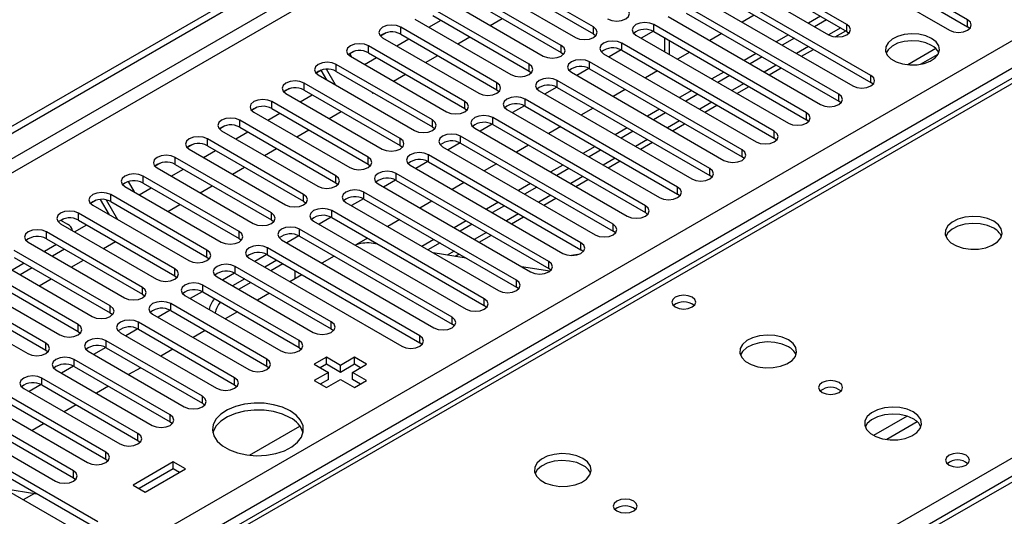
# Model space of a CAD drawing. Units: millimetres. Extents: x 3 to 7983, y 8 to 11294.
# Drawn here: x 4475 to 4648, y 2518 to 2605 of the extents above; entities that cross this region are included whole.
import ezdxf

# ---------------------------------------------------------------- set-up
doc = ezdxf.new("R2010")
doc.units = ezdxf.units.MM
doc.header["$LTSCALE"] = 38

msp = doc.modelspace()

# ---------------------------------------------------------------- linework, layer by layer
at = {"color": 7, "linetype": 'Continuous', "lineweight": 25}
for p, q in [((4279.237, 2474.28), (5652.438, 3267.013)), ((4280.297, 2473.668), (5653.499, 3266.4)), ((5074.823, 2770.682), (4489.783, 2432.946)), ((4641.611, 2605.302), (4614.829, 2620.763)), ((4614.829, 2619.538), (4641.611, 2604.078)), ((4611.647, 2618.926), (4638.429, 2603.465)), ((4620.398, 2604.486), (4603.516, 2614.232)), ((4575.939, 2604.027), (4559.056, 2613.773)), ((4559.056, 2612.548), (4575.939, 2602.802)), ((4600.334, 2612.395), (4617.216, 2602.649)), ((4603.516, 2613.007), (4620.398, 2603.261)), ((4678.084, 2611.57), (4353.809, 2424.37)), ((4555.874, 2611.936), (4572.757, 2602.19)), ((4624.641, 2595.506), (4597.859, 2610.966)), ((4570.282, 2600.761), (4553.399, 2610.507)), ((4553.399, 2609.282), (4570.282, 2599.536)), ((4594.677, 2609.129), (4621.459, 2593.669)), ((4597.859, 2609.742), (4624.641, 2594.281)), ((4564.625, 2597.496), (4547.743, 2607.241)), ((4550.217, 2608.67), (4567.1, 2598.924)), ((4618.984, 2592.24), (4592.202, 2607.701)), ((4544.561, 2605.404), (4561.443, 2595.659)), ((4547.743, 2606.017), (4564.625, 2596.271)), ((4557.772, 2604.309), (4559.893, 2605.533)), ((4589.02, 2605.864), (4615.802, 2590.403)), ((4592.202, 2606.476), (4618.984, 2591.015)), ((4604.137, 2606.117), (4602.015, 2604.893)), ((4615.803, 2605.914), (4613.682, 2604.689)), ((4558.968, 2594.23), (4542.086, 2603.976)), ((4547.045, 2603.971), (4549.166, 2605.195)), ((4613.327, 2588.974), (4586.545, 2604.435)), ((4616.864, 2605.301), (4614.743, 2604.077)), ((4642.004, 2603.772), (4641.611, 2604.078)), ((4539.498, 2602.997), (4538.522, 2602.433)), ((4539.499, 2602.997), (4538.522, 2602.433)), ((4538.904, 2602.139), (4555.786, 2592.393)), ((4542.086, 2602.751), (4558.968, 2593.005)), ((4552.115, 2601.043), (4554.236, 2602.268)), ((4575.939, 2602.802), (4576.332, 2602.496)), ((4583.363, 2602.598), (4610.145, 2587.137)), ((4586.442, 2603.266), (4584.324, 2602.044)), ((4586.442, 2603.266), (4584.324, 2602.044)), ((4586.545, 2603.21), (4613.327, 2587.749)), ((4588.424, 2602.125), (4588.424, 2599.676)), ((4598.48, 2602.852), (4596.359, 2601.627)), ((4610.146, 2602.648), (4608.025, 2601.424)), ((4611.207, 2602.036), (4609.086, 2600.811)), ((4618.363, 2602.294), (4620.218, 2603.365)), ((4620.398, 2603.261), (4620.791, 2602.955)), ((4553.311, 2590.964), (4536.429, 2600.71)), ((4541.388, 2600.705), (4543.509, 2601.929)), ((4607.67, 2585.709), (4580.888, 2601.169)), ((4636.046, 2600.244), (4631.1, 2597.389)), ((4533.842, 2599.732), (4533.124, 2599.317)), ((4533.841, 2599.731), (4533.124, 2599.317)), ((4533.124, 2599.317), (4533.446, 2598.758)), ((4533.247, 2598.873), (4550.129, 2589.127)), ((4535.731, 2597.439), (4537.852, 2598.664)), ((4536.429, 2599.485), (4553.311, 2589.739)), ((4546.458, 2597.778), (4548.58, 2599.002)), ((4570.282, 2599.536), (4570.675, 2599.23)), ((4577.706, 2599.332), (4604.488, 2583.872)), ((4580.785, 2600.001), (4578.667, 2598.778)), ((4580.785, 2600.001), (4578.667, 2598.778)), ((4580.888, 2599.945), (4607.67, 2584.484)), ((4592.823, 2599.586), (4590.702, 2598.362)), ((4604.49, 2599.382), (4602.368, 2598.158)), ((4605.55, 2598.77), (4603.429, 2597.546)), ((4612.44, 2598.875), (4614.561, 2600.099)), ((4633.366, 2597.472), (4636.473, 2599.266)), ((4547.654, 2587.699), (4530.772, 2597.445)), ((4602.013, 2582.443), (4575.231, 2597.904)), ((4606.783, 2595.609), (4608.904, 2596.834)), ((4528.185, 2596.466), (4527.208, 2595.902)), ((4528.131, 2596.435), (4527.208, 2595.902)), ((4527.59, 2595.608), (4544.472, 2585.862)), ((4528.131, 2596.435), (4528.185, 2596.466)), ((4529.118, 2594.726), (4528.131, 2596.435)), ((4530.618, 2593.86), (4529.037, 2596.597)), ((4530.772, 2596.22), (4547.654, 2586.474)), ((4540.802, 2594.512), (4542.923, 2595.737)), ((4564.625, 2596.271), (4565.018, 2595.965)), ((4572.049, 2596.067), (4598.831, 2580.606)), ((4575.128, 2596.735), (4573.01, 2595.512)), ((4575.128, 2596.735), (4573.01, 2595.512)), ((4575.231, 2596.679), (4602.013, 2581.218)), ((4587.166, 2596.32), (4585.045, 2595.096)), ((4598.833, 2596.117), (4596.712, 2594.892)), ((4599.893, 2595.504), (4597.772, 2594.28)), ((4541.997, 2584.433), (4525.115, 2594.179)), ((4569.471, 2593.469), (4567.353, 2592.247)), ((4569.471, 2593.469), (4567.353, 2592.247)), ((4596.356, 2579.177), (4569.575, 2594.638)), ((4569.575, 2593.413), (4596.356, 2577.953)), ((4601.126, 2592.344), (4603.248, 2593.568)), ((4625.034, 2593.975), (4624.641, 2594.281)), ((4522.528, 2593.2), (4521.551, 2592.636)), ((4522.528, 2593.2), (4521.551, 2592.636)), ((4521.933, 2592.342), (4538.815, 2582.596)), ((4524.417, 2590.908), (4526.538, 2592.133)), ((4525.115, 2592.954), (4541.997, 2583.208)), ((4536.982, 2592.635), (4537.124, 2592.389)), ((4537.124, 2592.389), (4537.266, 2592.471)), ((4558.968, 2593.005), (4559.361, 2592.699)), ((4566.393, 2592.801), (4593.174, 2577.34)), ((4581.509, 2593.055), (4579.388, 2591.83)), ((4593.176, 2592.851), (4591.055, 2591.627)), ((4594.237, 2592.239), (4592.115, 2591.014)), ((4516.871, 2589.935), (4515.894, 2589.371)), ((4516.871, 2589.934), (4515.894, 2589.371)), ((4536.341, 2581.167), (4519.458, 2590.913)), ((4563.814, 2590.204), (4561.696, 2588.981)), ((4563.814, 2590.204), (4561.696, 2588.981)), ((4590.699, 2575.912), (4563.918, 2591.372)), ((4563.918, 2590.148), (4590.699, 2574.687)), ((4595.47, 2589.078), (4597.591, 2590.302)), ((4619.377, 2590.709), (4618.984, 2591.015)), ((4516.276, 2589.076), (4533.159, 2579.33)), ((4518.76, 2587.642), (4520.881, 2588.867)), ((4519.458, 2589.688), (4536.341, 2579.943)), ((4529.488, 2587.981), (4531.609, 2589.205)), ((4553.311, 2589.739), (4553.704, 2589.433)), ((4560.736, 2589.536), (4587.517, 2574.075)), ((4575.852, 2589.789), (4573.731, 2588.565)), ((4587.519, 2589.585), (4585.398, 2588.361)), ((4588.58, 2588.973), (4586.458, 2587.749)), ((4511.214, 2586.669), (4510.237, 2586.105)), ((4511.214, 2586.669), (4510.237, 2586.105)), ((4530.684, 2577.902), (4513.802, 2587.648)), ((4513.802, 2586.423), (4530.684, 2576.677)), ((4547.654, 2586.474), (4548.047, 2586.168)), ((4558.157, 2586.938), (4556.039, 2585.715)), ((4558.157, 2586.938), (4556.039, 2585.715)), ((4585.042, 2572.646), (4558.261, 2588.107)), ((4558.261, 2586.882), (4585.042, 2571.421)), ((4570.195, 2586.524), (4568.074, 2585.299)), ((4589.813, 2585.812), (4591.934, 2587.037)), ((4613.72, 2587.443), (4613.327, 2587.749)), ((4510.62, 2585.811), (4527.502, 2576.065)), ((4513.103, 2584.377), (4515.225, 2585.601)), ((4523.831, 2584.715), (4525.952, 2585.94)), ((4579.386, 2569.38), (4552.604, 2584.841)), ((4555.079, 2586.27), (4581.861, 2570.809)), ((4581.862, 2586.32), (4579.741, 2585.095)), ((4582.923, 2585.708), (4580.802, 2584.483)), ((4505.557, 2583.403), (4504.58, 2582.839)), ((4505.558, 2583.403), (4504.58, 2582.839)), ((4525.027, 2574.636), (4508.145, 2584.382)), ((4508.145, 2583.157), (4525.027, 2573.411)), ((4541.997, 2583.208), (4542.391, 2582.902)), ((4549.422, 2583.004), (4576.204, 2567.544)), ((4552.5, 2583.673), (4550.382, 2582.45)), ((4552.501, 2583.672), (4550.383, 2582.45)), ((4552.604, 2583.616), (4579.386, 2568.156)), ((4564.539, 2583.258), (4562.417, 2582.033)), ((4576.205, 2583.054), (4574.084, 2581.83)), ((4584.156, 2582.547), (4586.277, 2583.771)), ((4608.063, 2584.178), (4607.67, 2584.484)), ((4504.963, 2582.545), (4521.845, 2572.799)), ((4507.447, 2581.111), (4509.568, 2582.336)), ((4518.174, 2581.45), (4520.295, 2582.674)), ((4573.729, 2566.115), (4546.947, 2581.576)), ((4577.266, 2582.442), (4575.145, 2581.217)), ((4602.406, 2580.912), (4602.013, 2581.218)), ((4499.9, 2580.138), (4498.924, 2579.574)), ((4499.901, 2580.138), (4498.924, 2579.574)), ((4519.37, 2571.37), (4502.488, 2581.116)), ((4502.488, 2579.892), (4519.37, 2570.146)), ((4536.341, 2579.943), (4536.734, 2579.637)), ((4543.765, 2579.739), (4570.547, 2564.278)), ((4546.844, 2580.407), (4544.726, 2579.184)), ((4546.844, 2580.407), (4544.726, 2579.184)), ((4546.947, 2580.351), (4573.729, 2564.89)), ((4558.882, 2579.992), (4556.761, 2578.768)), ((4570.548, 2579.789), (4568.427, 2578.564)), ((4578.499, 2579.281), (4580.62, 2580.506)), ((4513.713, 2568.105), (4496.831, 2577.851)), ((4499.306, 2579.279), (4516.188, 2569.534)), ((4501.79, 2577.846), (4503.911, 2579.07)), ((4512.517, 2578.184), (4514.638, 2579.408)), ((4568.072, 2562.849), (4541.29, 2578.31)), ((4571.609, 2579.176), (4569.488, 2577.952)), ((4596.749, 2577.647), (4596.356, 2577.953)), ((4493.649, 2576.014), (4510.531, 2566.268)), ((4494.243, 2576.872), (4494.233, 2576.866)), ((4494.244, 2576.872), (4494.233, 2576.866)), ((4494.233, 2576.866), (4495.263, 2575.082)), ((4496.831, 2576.626), (4513.713, 2566.88)), ((4506.86, 2574.918), (4508.982, 2576.143)), ((4530.684, 2576.677), (4531.077, 2576.371)), ((4538.108, 2576.473), (4564.89, 2561.012)), ((4541.187, 2577.141), (4539.069, 2575.919)), ((4541.187, 2577.141), (4539.069, 2575.919)), ((4541.29, 2577.085), (4568.072, 2561.624)), ((4553.225, 2576.727), (4551.104, 2575.502)), ((4564.892, 2576.523), (4562.77, 2575.298)), ((4572.842, 2576.015), (4574.963, 2577.24)), ((4508.056, 2564.839), (4491.174, 2574.585)), ((4496.133, 2574.58), (4498.254, 2575.804)), ((4562.415, 2559.584), (4535.633, 2575.044)), ((4565.952, 2575.911), (4563.831, 2574.686)), ((4591.093, 2574.381), (4590.699, 2574.687)), ((4488.587, 2573.606), (4487.61, 2573.042)), ((4488.587, 2573.606), (4487.61, 2573.042)), ((4487.992, 2572.748), (4504.874, 2563.002)), ((4490.934, 2571.05), (4489.383, 2573.736)), ((4492.434, 2570.184), (4490.436, 2573.644)), ((4491.174, 2573.36), (4508.056, 2563.614)), ((4501.204, 2571.653), (4503.325, 2572.877)), ((4525.027, 2573.411), (4525.42, 2573.105)), ((4532.451, 2573.207), (4559.233, 2557.747)), ((4535.53, 2573.876), (4533.412, 2572.653)), ((4535.53, 2573.876), (4533.412, 2572.653)), ((4535.633, 2573.82), (4562.415, 2558.359)), ((4547.568, 2573.461), (4545.447, 2572.237)), ((4559.235, 2573.257), (4557.114, 2572.033)), ((4560.295, 2572.645), (4558.174, 2571.421)), ((4567.185, 2572.75), (4569.306, 2573.974)), ((4502.399, 2561.574), (4485.517, 2571.319)), ((4490.476, 2571.314), (4490.705, 2571.446)), ((4556.758, 2556.318), (4529.977, 2571.779)), ((4585.436, 2571.115), (4585.042, 2571.421)), ((4482.335, 2569.483), (4499.217, 2559.737)), ((4482.353, 2570.105), (4483.591, 2569.391)), ((4482.93, 2570.341), (4482.437, 2570.056)), ((4482.93, 2570.341), (4482.437, 2570.056)), ((4484.819, 2568.049), (4486.94, 2569.273)), ((4485.517, 2570.095), (4502.399, 2560.349)), ((4519.37, 2570.146), (4519.763, 2569.84)), ((4526.795, 2569.942), (4553.576, 2554.481)), ((4529.873, 2570.61), (4527.755, 2569.387)), ((4529.873, 2570.61), (4527.755, 2569.387)), ((4529.977, 2570.554), (4556.758, 2555.093)), ((4541.911, 2570.195), (4539.79, 2568.971)), ((4553.578, 2569.992), (4551.457, 2568.767)), ((4554.639, 2569.379), (4552.517, 2568.155)), ((4561.528, 2569.484), (4563.65, 2570.709)), ((4496.743, 2558.308), (4479.86, 2568.054)), ((4551.101, 2553.052), (4524.32, 2568.513)), ((4555.872, 2566.219), (4557.993, 2567.443)), ((4579.779, 2567.85), (4579.386, 2568.156)), ((4476.678, 2566.217), (4493.561, 2556.471)), ((4481.628, 2565.809), (4479.507, 2564.584)), ((4479.86, 2566.829), (4496.743, 2557.083)), ((4489.89, 2565.121), (4492.011, 2566.346)), ((4513.713, 2566.88), (4514.106, 2566.574)), ((4521.138, 2566.676), (4547.919, 2551.215)), ((4524.216, 2567.344), (4522.098, 2566.122)), ((4524.216, 2567.344), (4522.098, 2566.122)), ((4524.32, 2567.288), (4551.101, 2551.828)), ((4536.254, 2566.93), (4534.315, 2565.811)), ((4538.046, 2565.895), (4536.867, 2566.08)), ((4547.921, 2566.726), (4545.8, 2565.502)), ((4548.982, 2566.114), (4546.86, 2564.889)), ((4491.086, 2555.042), (4474.204, 2564.788)), ((4483.043, 2564.992), (4480.921, 2563.767)), ((4518.559, 2564.079), (4516.441, 2562.856)), ((4518.559, 2564.079), (4516.441, 2562.856)), ((4545.445, 2549.787), (4518.663, 2565.247)), ((4518.663, 2564.023), (4545.445, 2548.562)), ((4553.586, 2563.456), (4547.759, 2564.37)), ((4551.62, 2563.764), (4552.336, 2564.177)), ((4574.122, 2564.584), (4573.729, 2564.89)), ((4471.022, 2562.951), (4487.904, 2553.205)), ((4475.971, 2562.543), (4473.85, 2561.318)), ((4474.204, 2563.563), (4491.086, 2553.818)), ((4484.233, 2561.856), (4486.354, 2563.08)), ((4508.056, 2563.614), (4508.449, 2563.308)), ((4515.481, 2563.41), (4542.263, 2547.95)), ((4520.342, 2563.053), (4518.221, 2561.829)), ((4521.403, 2562.441), (4519.282, 2561.216)), ((4530.372, 2563.795), (4528.251, 2562.57)), ((4485.429, 2551.777), (4468.547, 2561.523)), ((4477.386, 2561.726), (4475.265, 2560.502)), ((4512.902, 2560.813), (4510.784, 2559.59)), ((4512.903, 2560.813), (4510.785, 2559.59)), ((4529.888, 2552.236), (4513.006, 2561.982)), ((4513.006, 2560.757), (4529.888, 2551.011)), ((4524.715, 2560.529), (4522.594, 2559.304)), ((4523.537, 2559.849), (4523.537, 2561.209)), ((4568.278, 2561.149), (4563.299, 2561.931)), ((4568.465, 2561.318), (4568.072, 2561.624)), ((4465.365, 2559.686), (4482.247, 2549.94)), ((4468.547, 2560.298), (4485.429, 2550.552)), ((4478.576, 2558.59), (4480.697, 2559.815)), ((4502.399, 2560.349), (4502.793, 2560.043)), ((4509.824, 2560.145), (4526.706, 2550.399)), ((4514.685, 2559.788), (4512.564, 2558.563)), ((4515.746, 2559.175), (4513.625, 2557.951)), ((4479.772, 2548.511), (4462.89, 2558.257)), ((4462.89, 2557.032), (4479.772, 2547.286)), ((4496.743, 2557.083), (4497.136, 2556.777)), ((4507.246, 2557.548), (4505.128, 2556.325)), ((4507.246, 2557.547), (4505.128, 2556.325)), ((4524.231, 2548.97), (4507.349, 2558.716)), ((4507.349, 2557.491), (4524.231, 2547.746)), ((4519.058, 2557.263), (4516.937, 2556.039)), ((4562.808, 2558.053), (4562.415, 2558.359)), ((4459.708, 2556.42), (4476.59, 2546.674)), ((4518.575, 2545.705), (4501.692, 2555.451)), ((4504.167, 2556.879), (4521.049, 2547.133)), ((4491.086, 2553.818), (4491.479, 2553.511)), ((4498.51, 2553.614), (4515.392, 2543.868)), ((4501.589, 2554.282), (4499.471, 2553.059)), ((4501.589, 2554.282), (4499.471, 2553.059)), ((4501.692, 2554.226), (4518.575, 2544.48)), ((4513.401, 2553.998), (4511.28, 2552.773)), ((4557.151, 2554.787), (4556.758, 2555.093)), ((4512.918, 2542.439), (4496.035, 2552.185)), ((4551.495, 2551.521), (4551.101, 2551.828)), ((4485.429, 2550.552), (4485.822, 2550.246)), ((4492.853, 2550.348), (4509.736, 2540.602)), ((4495.932, 2551.016), (4493.814, 2549.794)), ((4495.932, 2551.016), (4493.814, 2549.793)), ((4496.035, 2550.96), (4512.918, 2541.214)), ((4507.744, 2550.732), (4505.623, 2549.507)), ((4529.888, 2551.011), (4530.281, 2550.705)), ((4507.261, 2539.173), (4490.379, 2548.919)), ((4545.838, 2548.256), (4545.445, 2548.562)), ((4479.772, 2547.286), (4480.165, 2546.98)), ((4487.197, 2547.082), (4504.079, 2537.336)), ((4490.275, 2547.751), (4488.157, 2546.528)), ((4490.275, 2547.751), (4488.157, 2546.528)), ((4490.379, 2547.694), (4507.261, 2537.949)), ((4502.087, 2547.466), (4499.966, 2546.242)), ((4524.231, 2547.746), (4524.625, 2547.439)), ((4501.604, 2535.908), (4484.722, 2545.654)), ((4529.022, 2546.021), (4526.901, 2544.797)), ((4531.497, 2544.592), (4529.022, 2546.021)), ((4529.022, 2544.796), (4529.022, 2546.021)), ((4533.972, 2546.021), (4531.497, 2544.592)), ((4536.093, 2544.797), (4533.972, 2546.021)), ((4533.972, 2544.796), (4533.972, 2546.021)), ((4481.54, 2543.817), (4498.422, 2534.071)), ((4484.618, 2544.485), (4482.5, 2543.262)), ((4484.618, 2544.485), (4482.5, 2543.262)), ((4484.722, 2544.429), (4501.604, 2534.683)), ((4496.431, 2544.201), (4494.309, 2542.976)), ((4518.575, 2544.48), (4518.968, 2544.174)), ((4526.901, 2544.797), (4529.376, 2543.368)), ((4529.376, 2543.368), (4526.901, 2541.939)), ((4529.022, 2544.796), (4527.962, 2544.184)), ((4531.497, 2543.368), (4529.022, 2544.796)), ((4529.376, 2542.143), (4529.376, 2543.368)), ((4533.972, 2544.796), (4531.497, 2543.368)), ((4531.497, 2543.368), (4531.497, 2544.592)), ((4533.619, 2543.368), (4536.093, 2544.797)), ((4536.093, 2541.939), (4533.619, 2543.368)), ((4533.619, 2542.143), (4533.619, 2543.368)), ((4535.033, 2544.184), (4533.972, 2544.796)), ((4495.947, 2532.642), (4479.065, 2542.388)), ((4526.901, 2541.939), (4529.022, 2540.715)), ((4529.376, 2542.143), (4527.962, 2541.327)), ((4529.022, 2540.715), (4531.497, 2542.143)), ((4531.497, 2542.143), (4533.972, 2540.715)), ((4535.033, 2541.327), (4533.619, 2542.143)), ((4533.972, 2540.715), (4536.093, 2541.939)), ((4475.883, 2540.551), (4492.765, 2530.805)), ((4478.961, 2541.219), (4476.843, 2539.997)), ((4478.961, 2541.219), (4476.843, 2539.997)), ((4479.065, 2541.163), (4495.947, 2531.417)), ((4490.774, 2540.935), (4488.653, 2539.711)), ((4512.918, 2541.214), (4513.311, 2540.908)), ((4490.29, 2529.376), (4473.408, 2539.122)), ((4470.226, 2537.285), (4487.108, 2527.54)), ((4473.408, 2537.898), (4490.29, 2528.152)), ((4485.117, 2537.669), (4482.996, 2536.445)), ((4507.261, 2537.949), (4507.654, 2537.643)), ((4484.633, 2526.111), (4467.751, 2535.857)), ((4467.751, 2534.632), (4484.633, 2524.886)), ((4501.604, 2534.683), (4501.997, 2534.377)), ((4464.569, 2534.02), (4481.451, 2524.274)), ((4479.46, 2534.404), (4477.339, 2533.179)), ((4515.511, 2528.829), (4524.369, 2533.942)), ((4488.876, 2517.13), (4462.094, 2532.591)), ((4462.094, 2531.366), (4488.876, 2515.906)), ((4495.947, 2531.417), (4496.34, 2531.111)), ((4458.912, 2530.754), (4485.694, 2515.293)), ((4490.29, 2528.152), (4490.683, 2527.846)), ((4502.152, 2527.652), (4495.081, 2523.57)), ((4504.274, 2526.427), (4502.152, 2527.652)), ((4502.152, 2526.427), (4502.152, 2527.652)), ((4502.152, 2526.427), (4496.142, 2522.958)), ((4497.202, 2522.345), (4504.274, 2526.427)), ((4503.213, 2525.815), (4502.152, 2526.427)), ((4484.633, 2524.886), (4485.027, 2524.58)), ((4472.38, 2522.98), (4478.207, 2522.065)), ((4495.081, 2523.57), (4497.202, 2522.345))]:
    msp.add_line(p, q, dxfattribs=at)
at = {"color": 8, "linetype": 'Continuous', "lineweight": 25}
for p, q in [((5652.509, 3261.338), (4280.297, 2469.177)), ((4281.358, 2467.34), (5652.438, 3258.848)), ((4424.37, 2471.728), (5644.837, 3176.288)), ((5646.958, 3172.614), (4426.492, 2468.054)), ((5076.323, 2770.533), (4491.192, 2432.745)), ((4679.459, 2611.434), (4354.614, 2423.905)), ((4542.086, 2602.751), (4542.086, 2603.976)), ((4575.939, 2602.802), (4575.939, 2604.027)), ((4586.545, 2603.21), (4586.545, 2604.435)), ((4619.339, 2603.872), (4617.218, 2602.648)), ((4620.398, 2603.261), (4620.398, 2604.486)), ((4641.611, 2604.078), (4641.611, 2605.302)), ((4536.429, 2599.485), (4536.429, 2600.71)), ((4570.282, 2599.536), (4570.282, 2600.761)), ((4580.888, 2599.945), (4580.888, 2601.169)), ((4589.303, 2599.169), (4589.303, 2601.618)), ((4613.682, 2600.607), (4611.561, 2599.382)), ((4530.772, 2596.22), (4530.772, 2597.445)), ((4564.625, 2596.271), (4564.625, 2597.496)), ((4575.231, 2596.679), (4575.231, 2597.904)), ((4608.025, 2597.341), (4605.904, 2596.117)), ((4624.641, 2594.281), (4624.641, 2595.506)), ((4525.115, 2592.954), (4525.115, 2594.179)), ((4558.968, 2593.005), (4558.968, 2594.23)), ((4569.575, 2593.413), (4569.575, 2594.638)), ((4602.369, 2594.075), (4600.247, 2592.851)), ((4618.984, 2591.015), (4618.984, 2592.24)), ((4519.458, 2589.688), (4519.458, 2590.913)), ((4553.311, 2589.739), (4553.311, 2590.964)), ((4563.918, 2590.148), (4563.918, 2591.372)), ((4596.712, 2590.81), (4594.591, 2589.585)), ((4613.327, 2587.749), (4613.327, 2588.974)), ((4513.802, 2586.423), (4513.802, 2587.648)), ((4547.654, 2586.474), (4547.654, 2587.699)), ((4558.261, 2586.882), (4558.261, 2588.107)), ((4591.055, 2587.544), (4588.934, 2586.32)), ((4552.604, 2583.616), (4552.604, 2584.841)), ((4607.67, 2584.484), (4607.67, 2585.709)), ((4508.145, 2583.157), (4508.145, 2584.382)), ((4541.997, 2583.208), (4541.997, 2584.433)), ((4585.398, 2584.279), (4583.277, 2583.054)), ((4546.947, 2580.351), (4546.947, 2581.576)), ((4602.013, 2581.218), (4602.013, 2582.443)), ((4502.488, 2579.892), (4502.488, 2581.116)), ((4536.341, 2579.943), (4536.341, 2581.167)), ((4579.741, 2581.013), (4577.62, 2579.788)), ((4425.255, 2398.964), (4736.381, 2578.573)), ((4496.831, 2576.626), (4496.831, 2577.851)), ((4530.684, 2576.677), (4530.684, 2577.902)), ((4541.29, 2577.085), (4541.29, 2578.31)), ((4574.084, 2577.747), (4571.963, 2576.523)), ((4596.356, 2577.953), (4596.356, 2579.177)), ((4491.174, 2573.36), (4491.174, 2574.585)), ((4525.027, 2573.411), (4525.027, 2574.636)), ((4535.633, 2573.82), (4535.633, 2575.044)), ((4568.427, 2574.482), (4566.306, 2573.257)), ((4590.699, 2574.687), (4590.699, 2575.912)), ((4585.042, 2571.421), (4585.042, 2572.646)), ((4485.517, 2570.095), (4485.517, 2571.319)), ((4519.37, 2570.146), (4519.37, 2571.37)), ((4529.977, 2570.554), (4529.977, 2571.779)), ((4562.771, 2571.216), (4560.65, 2569.992)), ((4579.386, 2568.156), (4579.386, 2569.38)), ((4479.86, 2566.829), (4479.86, 2568.054)), ((4513.713, 2566.88), (4513.713, 2568.105)), ((4524.32, 2567.288), (4524.32, 2568.513)), ((4557.114, 2567.95), (4554.993, 2566.726)), ((4573.729, 2564.89), (4573.729, 2566.115)), ((4508.056, 2563.614), (4508.056, 2564.839)), ((4518.663, 2564.023), (4518.663, 2565.247)), ((4551.457, 2564.685), (4550.238, 2563.981)), ((4568.072, 2561.624), (4568.072, 2562.849)), ((4502.399, 2560.349), (4502.399, 2561.574)), ((4513.006, 2560.757), (4513.006, 2561.982)), ((4562.415, 2558.359), (4562.415, 2559.584)), ((4496.743, 2557.083), (4496.743, 2558.308)), ((4507.349, 2557.491), (4507.349, 2558.716)), ((4501.692, 2554.226), (4501.692, 2555.451)), ((4556.758, 2555.093), (4556.758, 2556.318)), ((4491.086, 2553.818), (4491.086, 2555.042)), ((4496.035, 2550.96), (4496.035, 2552.185)), ((4529.888, 2551.011), (4529.888, 2552.236)), ((4551.101, 2551.828), (4551.101, 2553.052)), ((4485.429, 2550.552), (4485.429, 2551.777)), ((4479.772, 2547.286), (4479.772, 2548.511)), ((4490.379, 2547.694), (4490.379, 2548.919)), ((4524.231, 2547.746), (4524.231, 2548.97)), ((4545.445, 2548.562), (4545.445, 2549.787)), ((4484.722, 2544.429), (4484.722, 2545.654)), ((4518.575, 2544.48), (4518.575, 2545.705)), ((4479.065, 2541.163), (4479.065, 2542.388)), ((4512.918, 2541.214), (4512.918, 2542.439)), ((4507.261, 2537.949), (4507.261, 2539.173)), ((4501.604, 2534.683), (4501.604, 2535.908)), ((4630.987, 2535.685), (4625.107, 2532.291)), ((4632.787, 2534.683), (4627.416, 2531.583)), ((4495.947, 2531.417), (4495.947, 2532.642)), ((4490.29, 2528.152), (4490.29, 2529.376)), ((4484.633, 2524.886), (4484.633, 2526.111)), ((4477.752, 2522.136), (4475.797, 2521.007))]:
    msp.add_line(p, q, dxfattribs=at)
at = {"color": 7, "linetype": 'Continuous', "lineweight": 25, "flags": 128}
for points in [[(4578.413, 2605.455), (4579.143, 2605.174), (4580.004, 2605.075), (4580.865, 2605.174), (4581.595, 2605.455), (4582.083, 2605.877), (4582.254, 2606.374), (4582.083, 2606.871), (4581.595, 2607.292)], [(4542.086, 2603.976), (4541.356, 2604.257), (4540.495, 2604.356), (4539.634, 2604.257), (4538.904, 2603.976), (4538.416, 2603.554), (4538.245, 2603.057), (4538.416, 2602.56), (4538.904, 2602.139)], [(4572.757, 2602.19), (4573.486, 2601.908), (4574.348, 2601.809), (4575.209, 2601.908), (4575.939, 2602.19), (4576.426, 2602.611), (4576.598, 2603.108), (4576.426, 2603.605), (4575.939, 2604.027)], [(4586.545, 2604.435), (4585.815, 2604.717), (4584.954, 2604.815), (4584.093, 2604.717), (4583.363, 2604.435), (4582.875, 2604.014), (4582.704, 2603.517), (4582.875, 2603.019), (4583.363, 2602.598)], [(4617.216, 2602.649), (4617.946, 2602.368), (4618.807, 2602.269), (4619.668, 2602.368), (4620.398, 2602.649), (4620.886, 2603.07), (4621.057, 2603.568), (4620.886, 2604.065), (4620.398, 2604.486)], [(4638.429, 2603.465), (4639.159, 2603.184), (4640.02, 2603.085), (4640.881, 2603.184), (4641.611, 2603.466), (4642.099, 2603.887), (4642.27, 2604.384), (4642.099, 2604.881), (4641.611, 2605.302)], [(4635.3, 2602.027), (4634.27, 2602.478), (4633.066, 2602.752), (4631.779, 2602.828), (4630.505, 2602.701), (4629.337, 2602.381), (4628.362, 2601.89), (4627.652, 2601.265), (4627.261, 2600.554), (4627.217, 2599.807), (4627.523, 2599.082), (4628.157, 2598.431), (4629.072, 2597.903), (4630.199, 2597.537), (4631.456, 2597.36), (4632.749, 2597.386), (4633.982, 2597.611), (4635.063, 2598.021), (4635.914, 2598.584), (4636.469, 2599.258), (4636.689, 2599.994), (4636.557, 2600.737), (4636.082, 2601.432), (4635.3, 2602.027)], [(4536.429, 2600.71), (4535.699, 2600.992), (4534.838, 2601.091), (4533.977, 2600.992), (4533.247, 2600.71), (4532.759, 2600.289), (4532.588, 2599.792), (4532.759, 2599.295), (4533.247, 2598.873)], [(4567.1, 2598.924), (4567.83, 2598.643), (4568.691, 2598.544), (4569.552, 2598.643), (4570.282, 2598.924), (4570.769, 2599.346), (4570.941, 2599.843), (4570.769, 2600.34), (4570.282, 2600.761)], [(4580.888, 2601.169), (4580.158, 2601.451), (4579.297, 2601.55), (4578.436, 2601.451), (4577.706, 2601.169), (4577.219, 2600.748), (4577.047, 2600.251), (4577.219, 2599.754), (4577.706, 2599.332)], [(4635.3, 2600.802), (4634.27, 2601.253), (4633.066, 2601.527), (4631.779, 2601.604), (4630.505, 2601.477), (4629.337, 2601.156), (4628.362, 2600.665), (4627.652, 2600.041), (4627.312, 2599.475)], [(4530.772, 2597.445), (4530.042, 2597.726), (4529.181, 2597.825), (4528.32, 2597.726), (4527.59, 2597.444), (4527.102, 2597.023), (4526.931, 2596.526), (4527.102, 2596.029), (4527.59, 2595.608)], [(4561.443, 2595.659), (4562.173, 2595.377), (4563.034, 2595.278), (4563.895, 2595.377), (4564.625, 2595.659), (4565.113, 2596.08), (4565.284, 2596.577), (4565.113, 2597.074), (4564.625, 2597.496)], [(4575.231, 2597.904), (4574.501, 2598.185), (4573.64, 2598.284), (4572.779, 2598.185), (4572.049, 2597.904), (4571.562, 2597.482), (4571.39, 2596.985), (4571.562, 2596.488), (4572.049, 2596.067)], [(4621.459, 2593.669), (4622.189, 2593.387), (4623.05, 2593.288), (4623.911, 2593.387), (4624.64, 2593.669), (4625.128, 2594.09), (4625.299, 2594.587), (4625.128, 2595.084), (4624.641, 2595.506)], [(4525.115, 2594.179), (4524.385, 2594.46), (4523.524, 2594.559), (4522.663, 2594.46), (4521.933, 2594.179), (4521.445, 2593.757), (4521.274, 2593.26), (4521.446, 2592.763), (4521.933, 2592.342)], [(4555.786, 2592.393), (4556.516, 2592.111), (4557.377, 2592.013), (4558.238, 2592.111), (4558.968, 2592.393), (4559.456, 2592.814), (4559.627, 2593.311), (4559.456, 2593.809), (4558.968, 2594.23)], [(4569.575, 2594.638), (4568.845, 2594.92), (4567.984, 2595.019), (4567.123, 2594.92), (4566.393, 2594.638), (4565.905, 2594.217), (4565.734, 2593.72), (4565.905, 2593.223), (4566.393, 2592.801)], [(4563.918, 2591.372), (4563.188, 2591.654), (4562.327, 2591.753), (4561.466, 2591.654), (4560.736, 2591.372), (4560.248, 2590.951), (4560.077, 2590.454), (4560.248, 2589.957), (4560.736, 2589.536)], [(4615.802, 2590.403), (4616.532, 2590.121), (4617.393, 2590.023), (4618.254, 2590.121), (4618.984, 2590.403), (4619.471, 2590.824), (4619.643, 2591.321), (4619.471, 2591.818), (4618.984, 2592.24)], [(4519.458, 2590.913), (4518.728, 2591.195), (4517.867, 2591.294), (4517.006, 2591.195), (4516.276, 2590.913), (4515.789, 2590.492), (4515.617, 2589.995), (4515.789, 2589.498), (4516.276, 2589.076)], [(4550.129, 2589.127), (4550.859, 2588.846), (4551.72, 2588.747), (4552.581, 2588.846), (4553.311, 2589.127), (4553.799, 2589.549), (4553.97, 2590.046), (4553.799, 2590.543), (4553.311, 2590.964)], [(4558.261, 2588.107), (4557.531, 2588.388), (4556.67, 2588.487), (4555.809, 2588.388), (4555.079, 2588.107), (4554.591, 2587.685), (4554.42, 2587.188), (4554.591, 2586.691), (4555.079, 2586.27)], [(4610.145, 2587.137), (4610.875, 2586.856), (4611.736, 2586.757), (4612.597, 2586.856), (4613.327, 2587.137), (4613.815, 2587.559), (4613.986, 2588.056), (4613.815, 2588.553), (4613.327, 2588.974)], [(4513.802, 2587.648), (4513.072, 2587.929), (4512.211, 2588.028), (4511.35, 2587.929), (4510.62, 2587.648), (4510.132, 2587.226), (4509.96, 2586.729), (4510.132, 2586.232), (4510.62, 2585.811)], [(4544.472, 2585.862), (4545.202, 2585.58), (4546.063, 2585.481), (4546.924, 2585.58), (4547.654, 2585.862), (4548.142, 2586.283), (4548.313, 2586.78), (4548.142, 2587.277), (4547.654, 2587.699)], [(4508.145, 2584.382), (4507.415, 2584.664), (4506.554, 2584.762), (4505.693, 2584.664), (4504.963, 2584.382), (4504.475, 2583.961), (4504.304, 2583.464), (4504.475, 2582.966), (4504.963, 2582.545)], [(4552.604, 2584.841), (4551.874, 2585.123), (4551.013, 2585.222), (4550.152, 2585.123), (4549.422, 2584.841), (4548.934, 2584.42), (4548.763, 2583.923), (4548.934, 2583.426), (4549.422, 2583.004)], [(4604.488, 2583.872), (4605.218, 2583.59), (4606.079, 2583.491), (4606.94, 2583.59), (4607.67, 2583.872), (4608.158, 2584.293), (4608.329, 2584.79), (4608.158, 2585.287), (4607.67, 2585.709)], [(4538.815, 2582.596), (4539.545, 2582.315), (4540.406, 2582.216), (4541.267, 2582.314), (4541.997, 2582.596), (4542.485, 2583.017), (4542.656, 2583.515), (4542.485, 2584.012), (4541.997, 2584.433)], [(4502.488, 2581.116), (4501.758, 2581.398), (4500.897, 2581.497), (4500.036, 2581.398), (4499.306, 2581.116), (4498.818, 2580.695), (4498.647, 2580.198), (4498.818, 2579.701), (4499.306, 2579.279)], [(4546.947, 2581.576), (4546.217, 2581.857), (4545.356, 2581.956), (4544.495, 2581.857), (4543.765, 2581.576), (4543.277, 2581.154), (4543.106, 2580.657), (4543.277, 2580.16), (4543.765, 2579.739)], [(4598.831, 2580.606), (4599.561, 2580.325), (4600.422, 2580.226), (4601.283, 2580.325), (4602.013, 2580.606), (4602.501, 2581.027), (4602.672, 2581.525), (4602.501, 2582.022), (4602.013, 2582.443)], [(4533.159, 2579.33), (4533.889, 2579.049), (4534.75, 2578.95), (4535.611, 2579.049), (4536.341, 2579.33), (4536.828, 2579.752), (4537, 2580.249), (4536.828, 2580.746), (4536.341, 2581.167)], [(4496.831, 2577.851), (4496.101, 2578.132), (4495.24, 2578.231), (4494.379, 2578.132), (4493.649, 2577.851), (4493.161, 2577.429), (4492.99, 2576.932), (4493.161, 2576.435), (4493.649, 2576.014)], [(4527.502, 2576.065), (4528.232, 2575.783), (4529.093, 2575.684), (4529.954, 2575.783), (4530.684, 2576.065), (4531.171, 2576.486), (4531.343, 2576.983), (4531.171, 2577.48), (4530.684, 2577.902)], [(4541.29, 2578.31), (4540.56, 2578.591), (4539.699, 2578.69), (4538.838, 2578.591), (4538.108, 2578.31), (4537.621, 2577.889), (4537.449, 2577.391), (4537.621, 2576.894), (4538.108, 2576.473)], [(4593.174, 2577.34), (4593.904, 2577.059), (4594.765, 2576.96), (4595.626, 2577.059), (4596.356, 2577.34), (4596.844, 2577.762), (4597.015, 2578.259), (4596.844, 2578.756), (4596.356, 2579.177)], [(4491.174, 2574.585), (4490.444, 2574.867), (4489.583, 2574.965), (4488.722, 2574.867), (4487.992, 2574.585), (4487.504, 2574.164), (4487.333, 2573.667), (4487.504, 2573.17), (4487.992, 2572.748)], [(4521.845, 2572.799), (4522.575, 2572.518), (4523.436, 2572.419), (4524.297, 2572.518), (4525.027, 2572.799), (4525.515, 2573.221), (4525.686, 2573.718), (4525.515, 2574.215), (4525.027, 2574.636)], [(4535.633, 2575.044), (4534.903, 2575.326), (4534.042, 2575.425), (4533.181, 2575.326), (4532.451, 2575.044), (4531.964, 2574.623), (4531.792, 2574.126), (4531.964, 2573.629), (4532.451, 2573.207)], [(4587.517, 2574.075), (4588.247, 2573.793), (4589.108, 2573.694), (4589.969, 2573.793), (4590.699, 2574.075), (4591.187, 2574.496), (4591.358, 2574.993), (4591.187, 2575.49), (4590.699, 2575.912)], [(4581.861, 2570.809), (4582.59, 2570.528), (4583.452, 2570.429), (4584.313, 2570.528), (4585.043, 2570.809), (4585.53, 2571.231), (4585.702, 2571.728), (4585.53, 2572.225), (4585.042, 2572.646)], [(4485.517, 2571.319), (4484.787, 2571.601), (4483.926, 2571.7), (4483.065, 2571.601), (4482.335, 2571.319), (4481.847, 2570.898), (4481.676, 2570.401), (4481.848, 2569.904), (4482.335, 2569.483)], [(4516.188, 2569.534), (4516.918, 2569.252), (4517.779, 2569.153), (4518.64, 2569.252), (4519.37, 2569.534), (4519.858, 2569.955), (4520.029, 2570.452), (4519.858, 2570.949), (4519.37, 2571.37)], [(4529.977, 2571.779), (4529.247, 2572.06), (4528.386, 2572.159), (4527.525, 2572.06), (4526.795, 2571.779), (4526.307, 2571.357), (4526.136, 2570.86), (4526.307, 2570.363), (4526.795, 2569.942)], [(4576.204, 2567.544), (4576.934, 2567.262), (4577.795, 2567.163), (4578.656, 2567.262), (4579.386, 2567.544), (4579.873, 2567.965), (4580.045, 2568.462), (4579.873, 2568.959), (4579.386, 2569.38)], [(4646.205, 2569.911), (4645.12, 2570.386), (4643.853, 2570.674), (4642.499, 2570.754), (4641.157, 2570.621), (4639.927, 2570.283), (4638.901, 2569.766), (4638.154, 2569.109), (4637.742, 2568.36), (4637.696, 2567.574), (4638.018, 2566.811), (4638.686, 2566.125), (4639.648, 2565.57), (4640.835, 2565.184), (4642.158, 2564.998), (4643.519, 2565.025), (4644.817, 2565.263), (4645.956, 2565.694), (4646.851, 2566.286), (4647.435, 2566.996), (4647.667, 2567.771), (4647.527, 2568.553), (4647.028, 2569.284), (4646.205, 2569.911)], [(4646.205, 2568.686), (4645.12, 2569.161), (4643.853, 2569.449), (4642.499, 2569.529), (4641.157, 2569.396), (4639.927, 2569.058), (4638.901, 2568.542), (4638.154, 2567.884), (4637.784, 2567.257)], [(4479.86, 2568.054), (4479.13, 2568.335), (4478.269, 2568.434), (4477.408, 2568.335), (4476.678, 2568.054), (4476.191, 2567.632), (4476.019, 2567.135), (4476.191, 2566.638), (4476.678, 2566.217)], [(4510.531, 2566.268), (4511.261, 2565.986), (4512.122, 2565.887), (4512.983, 2565.986), (4513.713, 2566.268), (4514.201, 2566.689), (4514.372, 2567.186), (4514.201, 2567.683), (4513.713, 2568.105)], [(4524.32, 2568.513), (4523.59, 2568.795), (4522.729, 2568.893), (4521.868, 2568.795), (4521.138, 2568.513), (4520.65, 2568.092), (4520.479, 2567.595), (4520.65, 2567.097), (4521.138, 2566.676)], [(4570.547, 2564.278), (4571.277, 2563.996), (4572.138, 2563.897), (4572.999, 2563.996), (4573.729, 2564.278), (4574.217, 2564.699), (4574.388, 2565.196), (4574.217, 2565.693), (4573.729, 2566.115)], [(4504.874, 2563.002), (4505.604, 2562.721), (4506.465, 2562.622), (4507.326, 2562.721), (4508.056, 2563.002), (4508.544, 2563.424), (4508.715, 2563.921), (4508.544, 2564.418), (4508.056, 2564.839)], [(4518.663, 2565.247), (4517.933, 2565.529), (4517.072, 2565.628), (4516.211, 2565.529), (4515.481, 2565.247), (4514.993, 2564.826), (4514.822, 2564.329), (4514.993, 2563.832), (4515.481, 2563.41)], [(4573.201, 2564.052), (4572.395, 2563.971), (4572.044, 2563.899)], [(4513.006, 2561.982), (4512.276, 2562.263), (4511.415, 2562.362), (4510.554, 2562.263), (4509.824, 2561.982), (4509.336, 2561.56), (4509.165, 2561.063), (4509.336, 2560.566), (4509.824, 2560.145)], [(4564.89, 2561.012), (4565.62, 2560.731), (4566.481, 2560.632), (4567.342, 2560.731), (4568.072, 2561.012), (4568.56, 2561.434), (4568.731, 2561.931), (4568.56, 2562.428), (4568.072, 2562.849)], [(4499.217, 2559.737), (4499.947, 2559.455), (4500.808, 2559.356), (4501.669, 2559.455), (4502.399, 2559.737), (4502.887, 2560.158), (4503.058, 2560.655), (4502.887, 2561.152), (4502.399, 2561.574)], [(4507.349, 2558.716), (4506.619, 2558.998), (4505.758, 2559.097), (4504.897, 2558.998), (4504.167, 2558.716), (4503.679, 2558.295), (4503.508, 2557.798), (4503.679, 2557.301), (4504.167, 2556.879)], [(4559.233, 2557.747), (4559.963, 2557.465), (4560.824, 2557.366), (4561.685, 2557.465), (4562.415, 2557.747), (4562.903, 2558.168), (4563.074, 2558.665), (4562.903, 2559.162), (4562.415, 2559.584)], [(4493.561, 2556.471), (4494.291, 2556.189), (4495.152, 2556.091), (4496.013, 2556.189), (4496.743, 2556.471), (4497.23, 2556.892), (4497.402, 2557.389), (4497.23, 2557.887), (4496.743, 2558.308)], [(4501.692, 2555.451), (4500.962, 2555.732), (4500.101, 2555.831), (4499.24, 2555.732), (4498.51, 2555.45), (4498.023, 2555.029), (4497.851, 2554.532), (4498.023, 2554.035), (4498.51, 2553.614)], [(4553.576, 2554.481), (4554.306, 2554.199), (4555.167, 2554.101), (4556.028, 2554.199), (4556.758, 2554.481), (4557.246, 2554.902), (4557.417, 2555.399), (4557.246, 2555.897), (4556.758, 2556.318)], [(4593.263, 2556.571), (4592.582, 2556.834), (4591.778, 2556.926), (4590.974, 2556.834), (4590.293, 2556.571), (4589.838, 2556.178), (4589.678, 2555.714), (4589.838, 2555.25), (4590.293, 2554.857), (4590.974, 2554.594), (4591.778, 2554.502), (4592.582, 2554.594), (4593.263, 2554.857), (4593.718, 2555.25), (4593.878, 2555.714), (4593.718, 2556.178), (4593.263, 2556.571)], [(4487.904, 2553.205), (4488.634, 2552.924), (4489.495, 2552.825), (4490.356, 2552.924), (4491.086, 2553.205), (4491.573, 2553.627), (4491.745, 2554.124), (4491.573, 2554.621), (4491.086, 2555.042)], [(4496.035, 2552.185), (4495.305, 2552.466), (4494.444, 2552.565), (4493.583, 2552.466), (4492.854, 2552.185), (4492.366, 2551.763), (4492.194, 2551.266), (4492.366, 2550.769), (4492.853, 2550.348)], [(4526.706, 2550.399), (4527.436, 2550.117), (4528.297, 2550.019), (4529.158, 2550.117), (4529.888, 2550.399), (4530.376, 2550.82), (4530.547, 2551.317), (4530.376, 2551.815), (4529.888, 2552.236)], [(4547.919, 2551.215), (4548.649, 2550.934), (4549.51, 2550.835), (4550.371, 2550.934), (4551.101, 2551.215), (4551.589, 2551.637), (4551.76, 2552.134), (4551.589, 2552.631), (4551.101, 2553.052)], [(4482.247, 2549.94), (4482.977, 2549.658), (4483.838, 2549.559), (4484.699, 2549.658), (4485.429, 2549.94), (4485.917, 2550.361), (4486.088, 2550.858), (4485.917, 2551.355), (4485.429, 2551.777)], [(4476.59, 2546.674), (4477.32, 2546.393), (4478.181, 2546.294), (4479.042, 2546.393), (4479.772, 2546.674), (4480.26, 2547.096), (4480.431, 2547.593), (4480.26, 2548.09), (4479.772, 2548.511)], [(4490.379, 2548.919), (4489.649, 2549.201), (4488.788, 2549.3), (4487.927, 2549.201), (4487.197, 2548.919), (4486.709, 2548.498), (4486.538, 2548.001), (4486.709, 2547.504), (4487.197, 2547.082)], [(4521.049, 2547.133), (4521.779, 2546.852), (4522.64, 2546.753), (4523.501, 2546.852), (4524.231, 2547.133), (4524.719, 2547.555), (4524.89, 2548.052), (4524.719, 2548.549), (4524.231, 2548.97)], [(4542.263, 2547.95), (4542.992, 2547.668), (4543.854, 2547.569), (4544.715, 2547.668), (4545.445, 2547.95), (4545.932, 2548.371), (4546.104, 2548.868), (4545.932, 2549.365), (4545.445, 2549.787)], [(4610.143, 2549.092), (4609.058, 2549.567), (4607.791, 2549.855), (4606.437, 2549.936), (4605.095, 2549.802), (4603.865, 2549.465), (4602.839, 2548.948), (4602.092, 2548.291), (4601.68, 2547.542), (4601.633, 2546.756), (4601.956, 2545.992), (4602.623, 2545.307), (4603.586, 2544.751), (4604.773, 2544.366), (4606.096, 2544.18), (4607.457, 2544.207), (4608.755, 2544.444), (4609.893, 2544.876), (4610.788, 2545.468), (4611.373, 2546.178), (4611.604, 2546.953), (4611.465, 2547.734), (4610.966, 2548.466), (4610.143, 2549.092)], [(4610.143, 2547.867), (4609.058, 2548.342), (4607.791, 2548.631), (4606.437, 2548.711), (4605.095, 2548.577), (4603.865, 2548.24), (4602.839, 2547.723), (4602.092, 2547.066), (4601.721, 2546.439)], [(4484.722, 2545.654), (4483.992, 2545.935), (4483.131, 2546.034), (4482.27, 2545.935), (4481.54, 2545.654), (4481.052, 2545.232), (4480.881, 2544.735), (4481.052, 2544.238), (4481.54, 2543.817)], [(4515.392, 2543.868), (4516.122, 2543.586), (4516.983, 2543.487), (4517.845, 2543.586), (4518.574, 2543.868), (4519.062, 2544.289), (4519.234, 2544.786), (4519.062, 2545.283), (4518.575, 2545.705)], [(4479.065, 2542.388), (4478.335, 2542.67), (4477.474, 2542.768), (4476.613, 2542.67), (4475.883, 2542.388), (4475.395, 2541.967), (4475.224, 2541.47), (4475.395, 2540.972), (4475.883, 2540.551)], [(4509.736, 2540.602), (4510.466, 2540.321), (4511.327, 2540.222), (4512.188, 2540.321), (4512.918, 2540.602), (4513.405, 2541.023), (4513.577, 2541.521), (4513.405, 2542.018), (4512.918, 2542.439)], [(4619.052, 2541.581), (4618.371, 2541.844), (4617.567, 2541.936), (4616.764, 2541.844), (4616.082, 2541.581), (4615.627, 2541.188), (4615.467, 2540.724), (4615.627, 2540.26), (4616.082, 2539.867), (4616.764, 2539.604), (4617.567, 2539.512), (4618.371, 2539.604), (4619.052, 2539.867), (4619.508, 2540.26), (4619.667, 2540.724), (4619.508, 2541.188), (4619.052, 2541.581)], [(4504.079, 2537.336), (4504.809, 2537.055), (4505.67, 2536.956), (4506.531, 2537.055), (4507.261, 2537.336), (4507.749, 2537.758), (4507.92, 2538.255), (4507.748, 2538.752), (4507.261, 2539.173)], [(4522.658, 2536.632), (4521.31, 2537.258), (4519.76, 2537.702), (4518.081, 2537.943), (4516.352, 2537.97), (4514.653, 2537.782), (4513.064, 2537.387), (4511.659, 2536.804), (4510.504, 2536.061), (4509.653, 2535.192), (4509.145, 2534.237), (4509.004, 2533.242), (4509.238, 2532.252), (4509.834, 2531.315), (4510.766, 2530.473), (4511.989, 2529.767), (4513.447, 2529.229), (4515.071, 2528.885), (4516.785, 2528.75), (4518.509, 2528.831), (4520.163, 2529.124), (4521.669, 2529.616), (4522.956, 2530.283), (4523.965, 2531.094), (4524.649, 2532.011), (4524.975, 2532.992), (4524.928, 2533.99), (4524.511, 2534.959), (4523.742, 2535.854), (4522.658, 2536.632)], [(4522.658, 2535.408), (4521.31, 2536.033), (4519.76, 2536.477), (4518.081, 2536.718), (4516.352, 2536.745), (4514.653, 2536.557), (4513.064, 2536.162), (4511.659, 2535.58), (4510.504, 2534.836), (4509.653, 2533.967), (4509.145, 2533.012), (4509.072, 2532.754)], [(4632.063, 2536.438), (4630.978, 2536.913), (4629.711, 2537.201), (4628.357, 2537.282), (4627.015, 2537.148), (4625.785, 2536.81), (4624.759, 2536.294), (4624.012, 2535.636), (4623.6, 2534.887), (4623.554, 2534.102), (4623.876, 2533.338), (4624.544, 2532.653), (4625.506, 2532.097), (4626.693, 2531.712), (4628.016, 2531.525), (4629.377, 2531.552), (4630.675, 2531.79), (4631.814, 2532.221), (4632.708, 2532.814), (4633.293, 2533.524), (4633.525, 2534.298), (4633.385, 2535.08), (4632.886, 2535.811), (4632.063, 2536.438)], [(4498.422, 2534.071), (4499.152, 2533.789), (4500.013, 2533.69), (4500.874, 2533.789), (4501.604, 2534.071), (4502.092, 2534.492), (4502.263, 2534.989), (4502.092, 2535.486), (4501.604, 2535.908)], [(4632.063, 2535.213), (4630.978, 2535.688), (4629.711, 2535.976), (4628.357, 2536.057), (4627.015, 2535.923), (4625.785, 2535.586), (4624.759, 2535.069), (4624.012, 2534.412), (4623.641, 2533.784)], [(4492.765, 2530.805), (4493.495, 2530.524), (4494.356, 2530.425), (4495.217, 2530.524), (4495.947, 2530.805), (4496.435, 2531.227), (4496.606, 2531.724), (4496.435, 2532.221), (4495.947, 2532.642)], [(4487.108, 2527.54), (4487.838, 2527.258), (4488.699, 2527.159), (4489.56, 2527.258), (4490.29, 2527.54), (4490.778, 2527.961), (4490.949, 2528.458), (4490.778, 2528.955), (4490.29, 2529.376)], [(4574.08, 2528.274), (4572.995, 2528.749), (4571.729, 2529.037), (4570.374, 2529.117), (4569.032, 2528.984), (4567.803, 2528.646), (4566.776, 2528.13), (4566.029, 2527.472), (4565.618, 2526.723), (4565.571, 2525.938), (4565.893, 2525.174), (4566.561, 2524.489), (4567.524, 2523.933), (4568.711, 2523.548), (4570.033, 2523.361), (4571.394, 2523.388), (4572.692, 2523.626), (4573.831, 2524.057), (4574.726, 2524.65), (4575.311, 2525.36), (4575.542, 2526.134), (4575.403, 2526.916), (4574.903, 2527.647), (4574.08, 2528.274)], [(4574.08, 2527.049), (4572.995, 2527.524), (4571.729, 2527.812), (4570.374, 2527.893), (4569.032, 2527.759), (4567.803, 2527.421), (4566.776, 2526.905), (4566.029, 2526.248), (4565.659, 2525.62)], [(4641.346, 2528.813), (4640.665, 2529.076), (4639.861, 2529.168), (4639.058, 2529.076), (4638.376, 2528.813), (4637.921, 2528.42), (4637.761, 2527.956), (4637.921, 2527.492), (4638.376, 2527.099), (4639.058, 2526.836), (4639.861, 2526.744), (4640.665, 2526.836), (4641.346, 2527.099), (4641.801, 2527.492), (4641.961, 2527.956), (4641.801, 2528.42), (4641.346, 2528.813)], [(4481.451, 2524.274), (4482.181, 2523.992), (4483.042, 2523.893), (4483.903, 2523.992), (4484.633, 2524.274), (4485.121, 2524.695), (4485.292, 2525.192), (4485.121, 2525.689), (4484.633, 2526.111)], [(4582.99, 2520.763), (4582.309, 2521.026), (4581.505, 2521.118), (4580.701, 2521.026), (4580.02, 2520.763), (4579.565, 2520.369), (4579.405, 2519.906), (4579.565, 2519.442), (4580.02, 2519.048), (4580.701, 2518.786), (4581.505, 2518.693), (4582.309, 2518.786), (4582.99, 2519.048), (4583.445, 2519.442), (4583.605, 2519.906), (4583.445, 2520.369), (4582.99, 2520.763)]]:
    msp.add_lwpolyline(points, dxfattribs=at)
at = {"color": 7, "linetype": 'Continuous', "lineweight": 25}
for centre, radius, start, end in [((4540.523, 2599.972), 3.188, 60.64301, 129.14175), ((4584.982, 2600.431), 3.188, 60.64574, 129.14035), ((4579.325, 2597.166), 3.188, 60.64592, 129.14016), ((4634.147, 2598.425), 2.642, 23.434, 64.12596), ((4534.866, 2596.707), 3.188, 60.64301, 129.14175), ((4573.669, 2593.9), 3.188, 60.64592, 129.14016), ((4529.209, 2593.441), 3.188, 60.64677, 129.13931), ((4523.552, 2590.175), 3.188, 60.64574, 129.14035), ((4568.012, 2590.635), 3.188, 60.64523, 129.13953), ((4517.896, 2586.91), 3.188, 60.64592, 129.14016), ((4562.355, 2587.369), 3.188, 60.64301, 129.14175), ((4512.239, 2583.644), 3.188, 60.64592, 129.14016), ((4556.698, 2584.104), 3.188, 60.64301, 129.14175), ((4506.582, 2580.378), 3.188, 60.64523, 129.13953), ((4551.041, 2580.838), 3.188, 60.64677, 129.13931), ((4500.925, 2577.113), 3.188, 60.64301, 129.14175), ((4545.384, 2577.572), 3.188, 60.64574, 129.14035), ((4495.268, 2573.847), 3.188, 60.64301, 129.14175), ((4539.727, 2574.306), 3.188, 60.64592, 129.14016), ((4489.611, 2570.581), 3.188, 60.64677, 129.13931), ((4534.071, 2571.041), 3.188, 60.64592, 129.14016), ((4528.414, 2567.775), 3.188, 60.64523, 129.13953), ((4483.954, 2567.316), 3.188, 60.64574, 129.14035), ((4482.944, 2567.988), 1.544, 9.857, 65.25772), ((4522.757, 2564.51), 3.188, 60.64301, 129.14175), ((4645.001, 2566.194), 2.767, 22.58686, 64.20184), ((4478.298, 2564.05), 3.188, 60.64574, 129.14035), ((4536.268, 2559.42), 6.688, 84.86154, 109.12798), ((4517.1, 2561.244), 3.188, 60.64301, 129.14175), ((4511.443, 2557.978), 3.188, 60.64677, 129.13931), ((4505.786, 2554.713), 3.188, 60.64574, 129.14035), ((4513.24, 2553.289), 4.949, 141.94357, 166.76078), ((4514.301, 2552.677), 4.949, 141.94357, 166.76078), ((4591.778, 2552.9), 2.851, 50.53301, 129.46776), ((4500.129, 2551.447), 3.188, 60.64574, 129.14035), ((4494.473, 2548.181), 3.188, 60.64592, 129.14016), ((4488.816, 2544.916), 3.188, 60.64523, 129.13953), ((4608.938, 2545.376), 2.767, 22.58686, 64.20184), ((4483.159, 2541.65), 3.188, 60.64301, 129.14175), ((4477.502, 2538.385), 3.188, 60.64301, 129.14175), ((4617.567, 2537.911), 2.851, 50.53127, 129.46796), ((4520.881, 2531.586), 4.215, 16.09953, 65.06167), ((4630.859, 2532.721), 2.767, 22.5871, 64.2016), ((4639.861, 2525.143), 2.851, 50.53249, 129.46828), ((4572.876, 2524.557), 2.767, 22.58686, 64.20184), ((4581.505, 2517.092), 2.851, 50.53127, 129.46796)]:
    msp.add_arc(centre, radius, start, end, dxfattribs=at)

doc.saveas('drawing.dxf')
